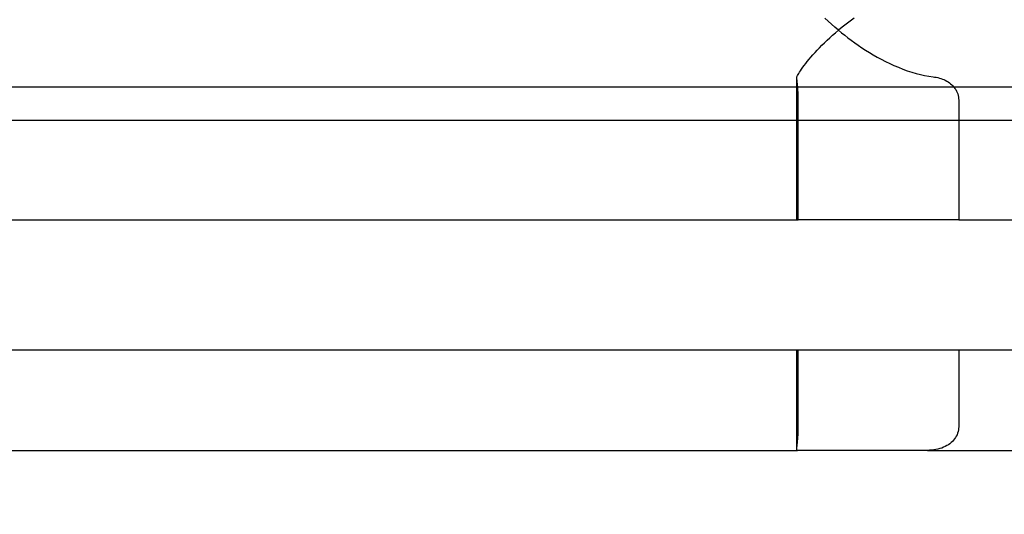
# Model space of a CAD drawing. Units: inches. Extents: x 0.82 to 7.42, y 0.79 to 10.27.
# Drawn here: x 4 to 4.36, y 8.98 to 9.16 of the extents above; entities that cross this region are included whole.
import ezdxf

# ---------------------------------------------------------------- set-up
doc = ezdxf.new("R2010")
doc.units = ezdxf.units.IN
doc.header["$MEASUREMENT"] = 0
doc.styles.add('SLDTEXTSTYLE0', font='TXT', dxfattribs={"width": 0.605})
doc.dimstyles.new('SLDDIMSTYLE0', dxfattribs={"dimtxt": 0.080892, "dimasz": 0.13, "dimexe": 0, "dimexo": 0.0625, "dimgap": 0.020223, "dimtad": 1, "dimlfac": 4.5, "dimrnd": 1e-09, "dimzin": 12, "dimdsep": 46, "dimtxsty": 'SLDTEXTSTYLE0', "dimsah": 1, "dimcen": 0.09, "dimadec": 0, "dimazin": 3, "dimtfac": 1, "dimtofl": 0, "dimtmove": 0, "dimatfit": 3, "dimfxl": 0, "dimfrac": 2, "dimtolj": 1, "dimtzin": 12, "dimarcsym": 0})

# ---------------------------------------------------------------- blocks, each defined once
blk = doc.blocks.new('_D_3')
at = {"color": 7, "linetype": 'Continuous', "lineweight": 0}
for p, q in [((5.33136, 9.17246), (1.37742, 9.17246)), ((1.41679, 7.81944), (1.41679, 9.17246)), ((1.27405, 8.94477), (1.27405, 8.96329)), ((1.27405, 8.96329), (1.39827, 8.96329)), ((1.39827, 8.96329), (1.39827, 8.94477)), ((1.27405, 8.52811), (1.27405, 8.50959)), ((1.39827, 8.50959), (1.39827, 8.52811)), ((1.27405, 8.50959), (1.39827, 8.50959)), ((4.70682, 7.81944), (1.37742, 7.81944))]:
    blk.add_line(p, q, dxfattribs=at)
for points in [[(1.41679, 9.17246), (1.39679, 9.04246), (1.43679, 9.04246)], [(1.41679, 7.81944), (1.43679, 7.94944), (1.39679, 7.94944)]]:
    blk.add_solid(points, dxfattribs=at)
at = {"color": 7, "linetype": 'Continuous', "lineweight": 0, "char_height": 0.083333, "attachment_point": 1, "rotation": 90, "style": 'SLDTEXTSTYLE0'}
for s, insert in [('155mm', (1.29085, 8.55125)), ('6.09in', (1.29085, 8.19323))]:
    blk.add_mtext(s, dxfattribs=dict(at, insert=insert))

msp = doc.modelspace()

# ---------------------------------------------------------------- linework, layer by layer
at = {"color": 7, "linetype": 'Continuous'}
for p, q in [((4.29969, 9.15836), (4.29853, 9.15946)), ((4.30931, 9.15946), (4.3078, 9.15836)), ((4.30091, 9.15724), (4.29969, 9.15836)), ((4.30219, 9.1561), (4.30091, 9.15724)), ((4.30352, 9.15496), (4.30219, 9.1561)), ((4.30491, 9.1561), (4.30352, 9.15496)), ((4.30634, 9.15724), (4.30491, 9.1561)), ((4.3078, 9.15836), (4.30634, 9.15724)), ((4.29931, 9.15121), (4.30031, 9.15214)), ((4.30031, 9.15214), (4.30135, 9.15308)), ((4.30135, 9.15308), (4.30242, 9.15402)), ((4.30242, 9.15402), (4.30352, 9.15496)), ((4.30352, 9.15496), (4.30466, 9.15402)), ((4.30466, 9.15402), (4.30583, 9.15308)), ((4.30583, 9.15308), (4.30704, 9.15214)), ((4.30704, 9.15214), (4.30828, 9.15121)), ((4.29567, 9.14758), (4.29652, 9.14847)), ((4.29652, 9.14847), (4.29741, 9.14937)), ((4.29741, 9.14937), (4.29834, 9.15029)), ((4.29834, 9.15029), (4.29931, 9.15121)), ((4.30828, 9.15121), (4.30956, 9.15029)), ((4.30956, 9.15029), (4.31086, 9.14937)), ((4.31086, 9.14937), (4.3122, 9.14847)), ((4.3122, 9.14847), (4.31357, 9.14758)), ((4.29265, 9.14419), (4.29335, 9.145)), ((4.29335, 9.145), (4.29408, 9.14584)), ((4.29408, 9.14584), (4.29486, 9.1467)), ((4.29486, 9.1467), (4.29567, 9.14758)), ((4.31357, 9.14758), (4.31497, 9.1467)), ((4.31497, 9.1467), (4.3164, 9.14584)), ((4.3164, 9.14584), (4.31787, 9.145)), ((4.31787, 9.145), (4.31937, 9.14419)), ((4.28987, 9.14057), (4.29033, 9.14122)), ((4.29033, 9.14122), (4.29084, 9.14191)), ((4.29084, 9.14191), (4.2914, 9.14263)), ((4.2914, 9.14263), (4.292, 9.1434)), ((4.292, 9.1434), (4.29265, 9.14419)), ((4.31937, 9.14419), (4.3209, 9.1434)), ((4.3209, 9.1434), (4.32247, 9.14263)), ((4.32247, 9.14263), (4.32406, 9.14191)), ((4.32406, 9.14191), (4.32568, 9.14122)), ((4.32568, 9.14122), (4.32733, 9.14057)), ((4.28815, 9.13748), (4.28817, 9.13761)), ((4.28815, 9.13733), (4.28815, 9.13748)), ((4.28815, 9.13715), (4.28815, 9.13733)), ((4.28815, 9.0848), (4.28815, 9.13731)), ((4.28816, 9.13694), (4.28815, 9.13715)), ((4.28817, 9.13761), (4.28819, 9.13771)), ((4.28819, 9.13771), (4.28828, 9.13793)), ((4.28828, 9.13793), (4.28841, 9.13821)), ((4.28841, 9.13821), (4.28859, 9.13855)), ((4.28859, 9.13855), (4.28883, 9.13897)), ((4.28883, 9.13897), (4.28912, 9.13944)), ((4.28912, 9.13944), (4.28946, 9.13997)), ((4.28946, 9.13997), (4.28987, 9.14057)), ((4.32733, 9.14057), (4.32897, 9.13997)), ((4.32897, 9.13997), (4.33061, 9.13944)), ((4.33061, 9.13944), (4.33223, 9.13897)), ((4.33223, 9.13897), (4.33383, 9.13855)), ((4.33383, 9.13855), (4.33541, 9.13821)), ((4.33541, 9.13821), (4.33698, 9.13793)), ((4.33698, 9.13793), (4.33853, 9.13771)), ((4.33853, 9.13771), (4.33911, 9.13763)), ((4.33911, 9.13763), (4.33969, 9.13753)), ((4.33969, 9.13753), (4.34027, 9.1374)), ((4.34027, 9.1374), (4.34084, 9.13725)), ((4.34084, 9.13725), (4.34141, 9.13708)), ((4.34141, 9.13708), (4.34196, 9.13688)), ((4.55328, 9.13385), (2.74225, 9.13385)), ((4.28818, 9.1367), (4.28816, 9.13694)), ((4.2882, 9.13644), (4.28818, 9.1367)), ((4.28823, 9.13616), (4.2882, 9.13644)), ((4.28826, 9.13585), (4.28823, 9.13616)), ((4.28829, 9.13552), (4.28826, 9.13585)), ((4.28833, 9.13517), (4.28829, 9.13552)), ((4.28836, 9.1348), (4.28833, 9.13517)), ((4.2884, 9.13441), (4.28836, 9.1348)), ((4.28844, 9.13401), (4.2884, 9.13441)), ((4.28847, 9.13358), (4.28844, 9.13401)), ((4.28851, 9.13314), (4.28847, 9.13358)), ((4.34196, 9.13688), (4.34251, 9.13666)), ((4.34251, 9.13666), (4.34304, 9.13641)), ((4.34304, 9.13641), (4.34356, 9.13613)), ((4.34356, 9.13613), (4.34406, 9.13583)), ((4.34406, 9.13583), (4.34454, 9.1355)), ((4.34454, 9.1355), (4.345, 9.13514)), ((4.345, 9.13514), (4.34544, 9.13476)), ((4.34544, 9.13476), (4.34585, 9.13434)), ((4.34585, 9.13434), (4.34624, 9.1339)), ((4.34624, 9.1339), (4.34659, 9.13344)), ((4.34659, 9.13344), (4.34691, 9.13296)), ((4.28854, 9.13268), (4.28851, 9.13314)), ((4.28857, 9.1322), (4.28854, 9.13268)), ((4.2886, 9.13171), (4.28857, 9.1322)), ((4.28862, 9.1312), (4.2886, 9.13171)), ((4.28864, 9.13068), (4.28862, 9.1312)), ((4.28866, 9.13015), (4.28864, 9.13068)), ((4.28866, 9.12962), (4.28866, 9.13015)), ((4.34691, 9.13296), (4.34719, 9.13245)), ((4.34719, 9.13245), (4.34743, 9.13192)), ((4.34743, 9.13192), (4.34763, 9.13137)), ((4.34763, 9.13137), (4.34779, 9.13081)), ((4.34779, 9.13081), (4.34791, 9.13024)), ((4.34791, 9.13024), (4.34798, 9.12967)), ((4.28867, 9.12908), (4.28866, 9.12962)), ((4.28867, 9.0848), (4.28867, 9.12908)), ((4.34798, 9.12967), (4.348, 9.12908)), ((4.348, 9.12908), (4.348, 9.0848)), ((2.751, 9.12168), (4.54453, 9.12168)), ((3.68972, 9.0848), (4.28867, 9.0848)), ((4.33642, 9.0848), (4.28867, 9.0848)), ((4.348, 9.0848), (4.33642, 9.0848)), ((4.348, 9.0848), (4.59609, 9.0848)), ((3.68972, 9.03668), (4.28867, 9.03668)), ((4.28815, 9.00002), (4.28815, 9.03668)), ((4.28867, 9.00824), (4.28867, 9.03668)), ((4.28867, 9.03668), (4.33642, 9.03668)), ((4.33642, 9.03668), (4.348, 9.03668)), ((4.348, 9.03668), (4.348, 9.00824)), ((4.348, 9.03668), (4.59609, 9.03668)), ((4.28861, 9.00572), (4.28863, 9.00633)), ((4.28863, 9.00633), (4.28865, 9.00696)), ((4.28865, 9.00696), (4.28866, 9.0076)), ((4.28866, 9.0076), (4.28867, 9.00824)), ((4.34778, 9.00644), (4.3476, 9.00586)), ((4.3479, 9.00704), (4.34778, 9.00644)), ((4.34798, 9.00764), (4.3479, 9.00704)), ((4.348, 9.00824), (4.34798, 9.00764)), ((4.28832, 9.00211), (4.28837, 9.00254)), ((4.28837, 9.00254), (4.28841, 9.00299)), ((4.28841, 9.00299), (4.28845, 9.00348)), ((4.28845, 9.00348), (4.2885, 9.004)), ((4.2885, 9.004), (4.28854, 9.00455)), ((4.28854, 9.00455), (4.28857, 9.00512)), ((4.28857, 9.00512), (4.28861, 9.00572)), ((4.34523, 9.00238), (4.34474, 9.00197)), ((4.34568, 9.0028), (4.34523, 9.00238)), ((4.3461, 9.00325), (4.34568, 9.0028)), ((4.34647, 9.00373), (4.3461, 9.00325)), ((4.34682, 9.00423), (4.34647, 9.00373)), ((4.34712, 9.00475), (4.34682, 9.00423)), ((4.34738, 9.0053), (4.34712, 9.00475)), ((4.3476, 9.00586), (4.34738, 9.0053)), ((3.68177, 8.99949), (4.28832, 8.99949)), ((4.28815, 9.00006), (4.28816, 9.00026)), ((4.28815, 8.99989), (4.28815, 9.00006)), ((4.28816, 8.99975), (4.28815, 8.99989)), ((4.28816, 9.00026), (4.28817, 9.0005)), ((4.28819, 8.99964), (4.28816, 8.99975)), ((4.28817, 9.0005), (4.28819, 9.00076)), ((4.28819, 9.00076), (4.28822, 9.00105)), ((4.28822, 8.99956), (4.28819, 8.99964)), ((4.28822, 9.00105), (4.28825, 9.00137)), ((4.28826, 8.99951), (4.28822, 8.99956)), ((4.28825, 9.00137), (4.28828, 9.00172)), ((4.28832, 8.99949), (4.28826, 8.99951)), ((4.28828, 9.00172), (4.28832, 9.00211)), ((4.33642, 8.99949), (4.28832, 8.99949)), ((4.33723, 8.99951), (4.33642, 8.99949)), ((4.33642, 8.99949), (4.58766, 8.99949)), ((4.33804, 8.99957), (4.33723, 8.99951)), ((4.33883, 8.99966), (4.33804, 8.99957)), ((4.3396, 8.99978), (4.33883, 8.99966)), ((4.34034, 8.99994), (4.3396, 8.99978)), ((4.34106, 9.00014), (4.34034, 8.99994)), ((4.34175, 9.00037), (4.34106, 9.00014)), ((4.34241, 9.00063), (4.34175, 9.00037)), ((4.34305, 9.00092), (4.34241, 9.00063)), ((4.34365, 9.00124), (4.34305, 9.00092)), ((4.34421, 9.00159), (4.34365, 9.00124)), ((4.34474, 9.00197), (4.34421, 9.00159))]:
    msp.add_line(p, q, dxfattribs=at)

# ---------------------------------------------------------------- dimensions: what is measured, and where the dimension line sits
at = {"color": 7, "linetype": 'Continuous', "lineweight": 0}
dim = msp.add_linear_dim(base=(1.41679, 9.17246), p1=(4.74619, 7.81944), p2=(5.37073, 9.17246), angle=90, dimstyle='SLDDIMSTYLE0', dxfattribs=at)
dim.commit()
dim.dimension.update_dxf_attribs({"geometry": '_D_3', "text_midpoint": (1.41679, 8.58521), "dimtype": 160})

doc.saveas('drawing.dxf')
